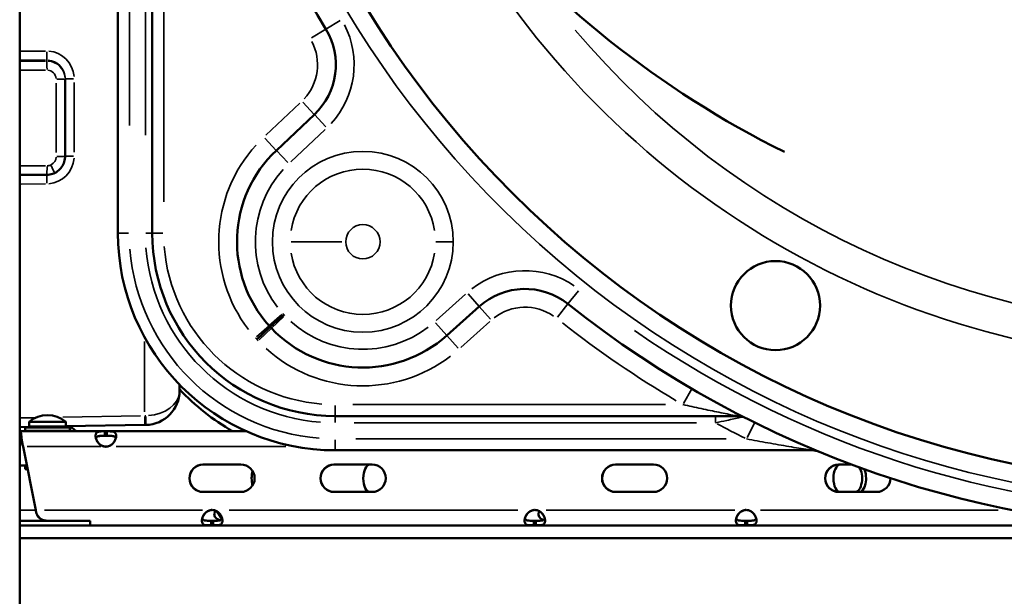
# Model space of a CAD drawing. Units: millimetres. Extents: x 0 to 23189, y 0 to 18412.
# Drawn here: x 18954 to 19384, y 14444 to 14697 of the extents above; entities that cross this region are included whole.
import ezdxf

# ---------------------------------------------------------------- set-up
doc = ezdxf.new("R2010")
doc.units = ezdxf.units.MM
doc.layers.add('MD_Visible', color=7, linetype='Continuous', lineweight=50)
doc.layers.add('MD_Visible Narrow', color=7, linetype='Continuous', lineweight=35)

# ---------------------------------------------------------------- blocks, each defined once
blk = doc.blocks.new('CustomObjectsInViewport12_0')
at = {"layer": 'MD_Visible', "extrusion": (0, 1, 0)}
for p, q in [((18996.82, 15472.6), (18996.82, 14603.29)), ((19011.82, 15458.83), (19011.82, 14603.29)), ((18953.9, 15444.32), (18953.9, 13516.62)), ((18973.77, 14636.98), (18973.77, 14670.76)), ((19082.65, 14655.14), (19066.06, 14639.44)), ((18965.76, 14628.78), (18953.9, 14628.75)), ((19140.55, 14558.52), (19154.72, 14571.21)), ((19063.39, 14562.23), (19069.28, 14567.65)), ((19057.5, 14556.82), (19063.39, 14562.23)), ((19062.89, 14562.79), (19063.39, 14562.23)), ((19063.39, 14562.23), (19063.91, 14561.69)), ((19023.77, 14537), (19023.77, 14534.4)), ((18974.04, 14520.73), (18958.04, 14520.73)), ((18958.04, 14518.73), (18958.04, 14520.73)), ((18974.04, 14518.73), (18974.04, 14520.73)), ((19091.82, 14523.29), (19267.53, 14523.29)), ((18962.04, 14518.59), (18953.9, 14518.44)), ((18953.9, 14516.62), (18954.17, 14516.62)), ((18953.9, 14516.62), (18954.34, 14516.62)), ((18991.09, 14516.62), (18954.17, 14516.62)), ((18954.17, 14516.62), (18954.17, 14514.62)), ((18954.34, 14516.62), (18962.04, 14516.62)), ((18954.34, 14516.62), (18954.34, 14516.62)), ((18954.38, 14514.44), (18954.38, 14516.37)), ((18975.79, 14518.3), (18956.29, 14518.3)), ((18956.29, 14516.8), (18956.29, 14518.3)), ((18975.79, 14516.8), (18956.29, 14516.8)), ((18974.04, 14518.73), (18958.04, 14518.73)), ((18962.04, 14518.3), (18962.04, 14518.73)), ((18962.04, 14516.62), (18962.04, 14516.8)), ((18970.04, 14518.3), (18970.04, 14518.73)), ((18970.04, 14518.73), (18970.04, 14518.73)), ((18970.04, 14516.62), (18970.04, 14516.8)), ((18970.21, 14518.73), (18970.21, 14518.3)), ((18970.21, 14516.8), (18970.21, 14516.62)), ((18970.21, 14516.62), (18991.13, 14516.62)), ((19008.65, 14519.4), (18974.04, 14518.8)), ((18974.04, 14518.73), (18974.21, 14518.73)), ((18974.21, 14518.8), (18974.21, 14518.73)), ((18975.79, 14516.8), (18975.79, 14518.3)), ((18975.79, 14518.3), (18975.96, 14518.3)), ((18975.79, 14516.8), (18975.96, 14516.8)), ((18975.96, 14518.3), (18975.96, 14516.8)), ((18976.01, 14518.83), (18978.57, 14516.62)), ((18992, 14516.62), (18991.09, 14516.62)), ((18991.09, 14514.62), (18991.09, 14516.62)), ((18991.13, 14516.62), (18991.13, 14516.62)), ((18992.04, 14516.62), (18991.13, 14516.62)), ((19052.93, 14516.62), (18992, 14516.62)), ((18992, 14516.62), (18992, 14514.62)), ((18992.04, 14516.62), (19046.95, 14516.62)), ((18992.04, 14516.62), (18992.04, 14516.62)), ((19008.65, 14519.4), (19009.03, 14519.41)), ((19283.05, 14516.62), (19283.05, 14516.62)), ((18953.9, 14514.62), (18954.17, 14514.62)), ((18954.75, 14512.28), (18954.75, 14513.28)), ((18992, 14514.62), (18991.09, 14514.62)), ((18954.93, 14511.62), (18953.9, 14511.62)), ((18955.35, 14509.92), (18960.9, 14482.19)), ((18992, 14509.92), (18991.14, 14509.92)), ((19091.82, 14508.29), (19300.22, 14508.29)), ((18953.9, 14501.62), (18957.01, 14501.62)), ((18957.03, 14501.52), (18956.29, 14501.52)), ((18956.29, 14500.02), (18956.29, 14501.52)), ((18957.33, 14500.02), (18956.29, 14500.02)), ((19050.56, 14502.07), (19034.06, 14502.07)), ((19091.35, 14502.07), (19107.85, 14502.07)), ((19214.35, 14502.07), (19230.85, 14502.07)), ((19311.85, 14502.07), (19317.58, 14502.07)), ((19034.06, 14490.07), (19050.56, 14490.07)), ((19034.1, 14490.07), (19050.6, 14490.07)), ((19107.85, 14490.07), (19091.35, 14490.07)), ((19107.89, 14490.07), (19091.39, 14490.07)), ((19230.85, 14490.07), (19214.35, 14490.07)), ((19230.89, 14490.07), (19214.39, 14490.07)), ((19328.35, 14490.07), (19311.85, 14490.07)), ((19328.39, 14490.07), (19311.89, 14490.07)), ((18965.47, 14477.49), (18953.9, 14477.49)), ((19037.54, 14477.49), (19038.47, 14477.49)), ((19037.54, 14477.49), (19037.54, 14475.49)), ((19037.58, 14477.49), (19037.58, 14477.49)), ((19037.58, 14477.49), (19038.51, 14477.49)), ((19038.47, 14475.49), (19038.47, 14477.49)), ((19038.51, 14477.49), (19038.51, 14477.49)), ((19178.53, 14477.49), (19179.46, 14477.49)), ((19178.53, 14477.49), (19178.53, 14475.49)), ((19178.57, 14477.49), (19178.57, 14477.49)), ((19178.57, 14477.49), (19179.5, 14477.49)), ((19179.46, 14475.49), (19179.46, 14477.49)), ((19179.5, 14477.49), (19179.5, 14477.49)), ((19270.88, 14477.49), (19271.81, 14477.49)), ((19270.88, 14477.49), (19270.88, 14475.49)), ((19270.92, 14477.49), (19270.92, 14477.49)), ((19270.92, 14477.49), (19271.85, 14477.49)), ((19271.81, 14475.49), (19271.81, 14477.49)), ((19271.85, 14477.49), (19271.85, 14477.49)), ((18984.88, 14475.49), (18953.9, 14475.49)), ((18965.89, 14477.46), (18984.75, 14477.46)), ((18984.75, 14475.64), (18984.75, 14477.46)), ((19037.54, 14475.49), (18984.9, 14475.49)), ((19037.54, 14475.49), (19038.47, 14475.49)), ((19178.53, 14475.49), (19038.47, 14475.49)), ((19178.53, 14475.49), (19179.46, 14475.49)), ((19270.88, 14475.49), (19179.46, 14475.49)), ((19270.88, 14475.49), (19271.81, 14475.49)), ((19390.82, 14475.49), (19271.81, 14475.49)), ((19408.78, 14469.92), (18953.9, 14469.92))]:
    blk.add_line(p, q, dxfattribs=at)
at = {"layer": 'MD_Visible'}
blk.add_circle((19284.17, 14571.57), 19.48, dxfattribs=at)
for centre, radius, start, end in [((19476.82, 14928.29), 455, 155.2823, 211.216), ((19476.82, 15019.57), 425, 194.975, 243.6351), ((19103.86, 14599.49), 55, 133.4134, 221.8515), ((19091.82, 14603.29), 95, 180, 270), ((19091.82, 14603.29), 80, 180, 270), ((19476.82, 14928.29), 455, 231.475, 308.525), ((19103.86, 14599.49), 55, 223.4134, 311.8515), ((19096.82, 14603.29), 100, 223.0743, 240.0858), ((18991.55, 14514.39), 4.5, 264.1757, 275.8243), ((18991.59, 14514.39), 4.5, 264.1757, 271.0512), ((19034.1, 14496.07), 6, 91.5, 270), ((19091.39, 14496.07), 6, 91.4995, 270), ((19214.39, 14496.07), 6, 91.4995, 270), ((19311.89, 14496.07), 6, 91.4995, 270), ((19050.6, 14496.07), 6, 270, 271.1158), ((19107.89, 14496.07), 6, 270, 271.1152), ((19230.89, 14496.07), 6, 270, 271.1152), ((19328.39, 14496.07), 6, 270, 271.1152), ((19038.01, 14477.71), 4.5, 84.312, 95.688), ((19038.05, 14477.72), 4.5, 91.5636, 95.688), ((19179, 14477.71), 4.5, 84.312, 95.688), ((19179.04, 14477.72), 4.5, 91.5636, 95.688), ((19271.35, 14477.71), 4.5, 84.312, 95.688), ((19271.39, 14477.72), 4.5, 91.5636, 95.688)]:
    blk.add_arc(centre, radius, start, end, dxfattribs=at)
at = {"layer": 'MD_Visible', "extrusion": (1.4193e-16, -5.39775e-42, -1)}
for centre, radius, start, end in [((-19476.82, 14928.29), 435, 180, 0), ((-19062.04, 14676.93), 30, 148.784, 226.5866), ((-19174.73, 14548.86), 30, 48.1485, 128.525)]:
    blk.add_arc(centre, radius, start, end, dxfattribs=at)
at = {"layer": 'MD_Visible', "extrusion": (1.4193e-16, 0, -1)}
for centre, radius, start, end in [((-18966.04, 14511.56), 12.17, 48.8879, 131.1121), ((-19034.06, 14496.07), 6, 270, 90), ((-19050.56, 14496.07), 6, 90, 270), ((-19091.35, 14496.07), 6, 270, 90), ((-19107.85, 14496.07), 6, 90, 270), ((-19214.35, 14496.07), 6, 270, 90), ((-19230.85, 14496.07), 6, 90, 270), ((-19311.85, 14496.07), 6, 270, 90)]:
    blk.add_arc(centre, radius, start, end, dxfattribs=at)
at = {"layer": 'MD_Visible', "extrusion": (1.4193e-16, -2.98098e-41, -1)}
blk.add_arc((-19267.53, 14515.29), 8, 90, 116.8733, dxfattribs=at)
at = {"layer": 'MD_Visible', "extrusion": (1.4193e-16, 1.91125e-41, -1)}
blk.add_arc((-19300.22, 14500.29), 8, 90, 112.421, dxfattribs=at)
at = {"layer": 'MD_Visible', "extrusion": (1.4193e-16, -3.01583e-40, -1)}
blk.add_arc((-19328.35, 14496.07), 6, 178.9722, 270, dxfattribs=at)
at = {"layer": 'MD_Visible', "extrusion": (1.4193e-16, 6.44719e-26, -1)}
blk.add_ellipse((19008.77, 14534.4), major_axis=(-15, 0), ratio=1, start_param=3.141593, end_param=4.694936, dxfattribs=at)
at = {"layer": 'MD_Visible', "extrusion": (1.4193e-16, 1.06779e-42, -1)}
blk.add_ellipse((19058.26, 14496.07), major_axis=(0, 6), ratio=0.5, start_param=4.168648, end_param=5.255892, dxfattribs=at)
at = {"layer": 'MD_Visible', "extrusion": (1.4193e-16, -1.05097e-43, -1)}
blk.add_ellipse((19107.01, 14496.07), major_axis=(0, 6), ratio=0.5, start_param=3.141593, end_param=6.265691, dxfattribs=at)
at = {"layer": 'MD_Visible', "extrusion": (1.4193e-16, 1.31197e-42, -1)}
blk.add_ellipse((19312.48, 14496.07), major_axis=(0, 6), ratio=0.5, start_param=3.141593, end_param=6.265691, dxfattribs=at)
at = {"layer": 'MD_Visible', "extrusion": (1.4193e-16, -1.63952e-43, -1)}
blk.add_ellipse((19319, 14496.07), major_axis=(0, 6), ratio=0.5, start_param=0.639449, end_param=3.141593, dxfattribs=at)
at = {"layer": 'MD_Visible', "extrusion": (1.4193e-16, -3.11789e-44, -1)}
blk.add_ellipse((19320.73, 14496.07), major_axis=(0, 6), ratio=0.5, start_param=0.834166, end_param=3.141593, dxfattribs=at)
at = {"layer": 'MD_Visible'}
for points, knots in [([(18973.77, 14636.98), (18973.77, 14636.12), (18973.64, 14635.26), (18973.11, 14633.62), (18972.72, 14632.84), (18971.73, 14631.46), (18971.13, 14630.84), (18969.77, 14629.84), (18969.01, 14629.45), (18967.42, 14628.92), (18966.59, 14628.78), (18965.76, 14628.78)], [-1.677426, -1.677426, -1.677426, -1.677426, -1.363267, -1.363267, -1.049108, -1.049108, -0.734949, -0.734949, -0.420789, -0.420789, -0.10663, -0.10663, -0.10663, -0.10663]), ([(18954.38, 14516.37), (18954.41, 14516.25), (18954.44, 14516.1), (18954.47, 14515.91), (18954.51, 14515.71), (18954.54, 14515.48), (18954.57, 14515.22), (18954.6, 14514.95), (18954.63, 14514.66), (18954.66, 14514.34), (18954.69, 14514.01), (18954.72, 14513.66), (18954.75, 14513.28)], [0, 0, 0, 0, 0.001292232, 0.001292232, 0.001292232, 0.002584464, 0.002584464, 0.002584464, 0.003876696, 0.003876696, 0.003876696, 0.005168929, 0.005168929, 0.005168929, 0.005168929]), ([(18991.09, 14509.92), (18990.72, 14509.99), (18990.34, 14510.1), (18989.69, 14510.36), (18989.4, 14510.51), (18989.06, 14510.76), (18988.86, 14510.91), (18988.19, 14511.58), (18987.85, 14512.07), (18987.35, 14513.03), (18987.19, 14513.51), (18987.07, 14514.21), (18987.05, 14514.44), (18987.05, 14514.88), (18987.07, 14515.08), (18987.19, 14515.61), (18987.36, 14515.88), (18987.74, 14516.19), (18987.89, 14516.27), (18988.23, 14516.41), (18988.43, 14516.47), (18989.15, 14516.6), (18989.6, 14516.6), (18990.08, 14516.61), (18990.59, 14516.62), (18991.09, 14516.62)], [-0.4207, -0.4207, -0.4207, -0.4207, -0.3724699, -0.3724699, -0.3322344, -0.3322344, -0.3186965, -0.3186965, -0.292669, -0.292669, -0.2662975, -0.2662975, -0.2522939, -0.2522939, -0.2382949, -0.2382949, -0.2119025, -0.2119025, -0.1983456, -0.1983456, -0.1844586, -0.1844586, -0.1527541, -0.1527541, -0.000001, -0.000001, -0.000001, -0.000001]), ([(18992, 14516.62), (18992.38, 14516.62), (18992.75, 14516.61), (18993.4, 14516.6), (18993.69, 14516.59), (18994.03, 14516.56), (18994.23, 14516.54), (18994.9, 14516.42), (18995.24, 14516.28), (18995.74, 14515.87), (18995.9, 14515.6), (18996.03, 14515.07), (18996.05, 14514.87), (18996.05, 14514.43), (18996.03, 14514.2), (18995.9, 14513.5), (18995.74, 14513.02), (18995.36, 14512.29), (18995.21, 14512.05), (18994.86, 14511.57), (18994.66, 14511.34), (18993.95, 14510.63), (18993.5, 14510.41), (18993.01, 14510.18), (18992.5, 14510.03), (18992, 14509.92)], [-0.4207, -0.4207, -0.4207, -0.4207, -0.3724699, -0.3724699, -0.3322344, -0.3322344, -0.3186965, -0.3186965, -0.2926689, -0.2926689, -0.2662975, -0.2662975, -0.2522939, -0.2522939, -0.2382949, -0.2382949, -0.2119025, -0.2119025, -0.1983456, -0.1983456, -0.1844586, -0.1844586, -0.1527541, -0.1527541, -0.000001, -0.000001, -0.000001, -0.000001]), ([(18954.38, 14514.44), (18954.41, 14514.36), (18954.44, 14514.25), (18954.47, 14514.12), (18954.51, 14513.98), (18954.54, 14513.82), (18954.57, 14513.63), (18954.6, 14513.45), (18954.63, 14513.24), (18954.66, 14513.02), (18954.69, 14512.79), (18954.72, 14512.54), (18954.75, 14512.28)], [0, 0, 0, 0, 0.00090753, 0.00090753, 0.00090753, 0.001815061, 0.001815061, 0.001815061, 0.002722591, 0.002722591, 0.002722591, 0.003630121, 0.003630121, 0.003630121, 0.003630121]), ([(18954.75, 14513.28), (18954.85, 14512.77), (18954.95, 14512.23), (18955.15, 14511.09), (18955.25, 14510.5), (18955.35, 14509.92)], [-0.3582652, -0.3582652, -0.3582652, -0.3582652, -0.1791333, -0.1791333, 0, 0, 0, 0]), ([(18954.75, 14512.28), (18954.85, 14511.92), (18954.95, 14511.54), (18955.15, 14510.74), (18955.25, 14510.33), (18955.35, 14509.92)], [-0.2549403, -0.2549403, -0.2549403, -0.2549403, -0.1274702, -0.1274702, 0, 0, 0, 0]), ([(18987.15, 14513.76), (18987.17, 14513.8), (18987.19, 14513.84), (18987.33, 14514.06), (18987.49, 14514.19), (18987.84, 14514.36), (18988, 14514.41), (18988.35, 14514.5), (18988.55, 14514.53), (18988.94, 14514.57), (18989.1, 14514.58), (18989.46, 14514.6), (18989.67, 14514.61), (18990.36, 14514.61), (18990.74, 14514.62), (18991.09, 14514.62)], [-0.7773738, -0.7773738, -0.7773738, -0.7773738, -0.7409623, -0.7409623, -0.5613578, -0.5613578, -0.4475357, -0.4475357, -0.3116144, -0.3116144, -0.2136584, -0.2136584, -0.105526, -0.105526, -0.000001, -0.000001, -0.000001, -0.000001]), ([(18987.15, 14513.76), (18987.24, 14513.36), (18987.39, 14512.95), (18987.74, 14512.29), (18987.89, 14512.05), (18988.12, 14511.72), (18988.19, 14511.63), (18988.27, 14511.54)], [-0.23463556, -0.23463556, -0.23463556, -0.23463556, -0.21190253, -0.21190253, -0.19834563, -0.19834563, -0.19313252, -0.19313252, -0.19313252, -0.19313252]), ([(18991.13, 14509.92), (18990.76, 14509.99), (18990.38, 14510.1), (18989.73, 14510.36), (18989.45, 14510.51), (18989.1, 14510.76), (18988.9, 14510.91), (18988.23, 14511.58), (18987.89, 14512.07), (18987.42, 14512.98), (18987.27, 14513.41), (18987.18, 14513.82)], [-0.4206672, -0.4206672, -0.4206672, -0.4206672, -0.372452, -0.372452, -0.3322288, -0.3322288, -0.3186927, -0.3186927, -0.2926661, -0.2926661, -0.269142, -0.269142, -0.269142, -0.269142]), ([(18987.19, 14513.76), (18987.21, 14513.8), (18987.23, 14513.84), (18987.37, 14514.06), (18987.53, 14514.19), (18987.88, 14514.36), (18988.04, 14514.41), (18988.39, 14514.5), (18988.6, 14514.53), (18988.98, 14514.57), (18989.14, 14514.58), (18989.36, 14514.59), (18989.4, 14514.6), (18989.45, 14514.6)], [-0.7745132, -0.7745132, -0.7745132, -0.7745132, -0.7380481, -0.7380481, -0.5593011, -0.5593011, -0.4459594, -0.4459594, -0.3106652, -0.3106652, -0.2132545, -0.2132545, -0.1883385, -0.1883385, -0.1883385, -0.1883385]), ([(18991.09, 14514.62), (18990.59, 14514.62), (18990.06, 14514.62), (18989.09, 14514.59), (18988.76, 14514.56), (18988.41, 14514.5), (18988.34, 14514.49), (18988.27, 14514.47)], [-1.8287427, -1.8287427, -1.8287427, -1.8287427, -1.652736, -1.652736, -1.4655719, -1.4655719, -1.4173739, -1.4173739, -1.4173739, -1.4173739]), ([(18992, 14514.62), (18992.5, 14514.62), (18993.04, 14514.62), (18994.01, 14514.59), (18994.33, 14514.56), (18994.72, 14514.5), (18994.81, 14514.48), (18995.07, 14514.42), (18995.23, 14514.37), (18995.58, 14514.2), (18995.75, 14514.07), (18995.9, 14513.85), (18995.92, 14513.81), (18995.94, 14513.76)], [-1.8287427, -1.8287427, -1.8287427, -1.8287427, -1.652736, -1.652736, -1.4655719, -1.4655719, -1.3988869, -1.3988869, -1.2838392, -1.2838392, -1.1028288, -1.1028288, -1.0610558, -1.0610558, -1.0610558, -1.0610558]), ([(18995.94, 14513.76), (18995.93, 14513.8), (18995.91, 14513.84), (18995.77, 14514.06), (18995.6, 14514.19), (18995.25, 14514.36), (18995.1, 14514.41), (18994.9, 14514.46), (18994.87, 14514.47), (18994.83, 14514.47)], [-0.777258, -0.777258, -0.777258, -0.777258, -0.7409623, -0.7409623, -0.5613578, -0.5613578, -0.4475357, -0.4475357, -0.4219994, -0.4219994, -0.4219994, -0.4219994]), ([(18992.89, 14510.16), (18992.96, 14510.19), (18993.04, 14510.21), (18993.4, 14510.36), (18993.69, 14510.51), (18994.03, 14510.76), (18994.23, 14510.91), (18994.59, 14511.27), (18994.72, 14511.4), (18994.83, 14511.54)], [-0.38223846, -0.38223846, -0.38223846, -0.38223846, -0.37246994, -0.37246994, -0.33223444, -0.33223444, -0.31869654, -0.31869654, -0.31096888, -0.31096888, -0.31096888, -0.31096888]), ([(18960.9, 14482.19), (18960.91, 14482.11), (18960.92, 14482.03), (18960.95, 14481.87), (18960.97, 14481.79), (18960.98, 14481.71)], [-0.049327, -0.049327, -0.049327, -0.049327, -0.0246635, -0.0246635, 0, 0, 0, 0]), ([(19037.54, 14475.49), (19037.17, 14475.49), (19036.79, 14475.49), (19036.14, 14475.51), (19035.86, 14475.52), (19035.54, 14475.54), (19035.33, 14475.56), (19034.64, 14475.69), (19034.3, 14475.83), (19033.81, 14476.24), (19033.65, 14476.51), (19033.53, 14477.05), (19033.51, 14477.25), (19033.51, 14477.69), (19033.53, 14477.92), (19033.66, 14478.62), (19033.82, 14479.1), (19034.2, 14479.83), (19034.35, 14480.07), (19034.7, 14480.54), (19034.9, 14480.78), (19035.62, 14481.48), (19036.06, 14481.7), (19036.55, 14481.94), (19037.06, 14482.08), (19037.56, 14482.19)], [-0.4744786, -0.4744786, -0.4744786, -0.4744786, -0.3974735, -0.3974735, -0.3332407, -0.3332407, -0.3186503, -0.3186503, -0.2926271, -0.2926271, -0.2662752, -0.2662752, -0.2522814, -0.2522814, -0.238287, -0.238287, -0.2119022, -0.2119022, -0.1983499, -0.1983499, -0.1844725, -0.1844725, -0.1527662, -0.1527662, -0.000001, -0.000001, -0.000001, -0.000001]), ([(19033.64, 14478.29), (19033.73, 14478.71), (19033.88, 14479.15), (19034.24, 14479.83), (19034.39, 14480.07), (19034.74, 14480.55), (19034.94, 14480.78), (19035.66, 14481.48), (19036.1, 14481.7), (19036.59, 14481.94), (19037.1, 14482.08), (19037.6, 14482.19)], [-0.2358619, -0.2358619, -0.2358619, -0.2358619, -0.211902, -0.211902, -0.1983503, -0.1983503, -0.1844733, -0.1844733, -0.1527678, -0.1527678, -0.000001, -0.000001, -0.000001, -0.000001]), ([(19036.68, 14481.95), (19036.6, 14481.93), (19036.53, 14481.9), (19036.16, 14481.75), (19035.87, 14481.6), (19035.44, 14481.28), (19035.26, 14481.13), (19034.97, 14480.84), (19034.85, 14480.71), (19034.73, 14480.57)], [-0.34450755, -0.34450755, -0.34450755, -0.34450755, -0.34130638, -0.34130638, -0.3281633, -0.3281633, -0.31871823, -0.31871823, -0.31098622, -0.31098622, -0.31098622, -0.31098622]), ([(19038.45, 14482.19), (19038.83, 14482.12), (19039.2, 14482.01), (19039.85, 14481.75), (19040.14, 14481.6), (19040.58, 14481.28), (19040.75, 14481.13), (19041.36, 14480.54), (19041.7, 14480.04), (19042.2, 14479.09), (19042.36, 14478.61), (19042.49, 14477.91), (19042.51, 14477.67), (19042.51, 14477.24), (19042.49, 14477.04), (19042.36, 14476.51), (19042.2, 14476.23), (19041.82, 14475.92), (19041.67, 14475.84), (19041.33, 14475.7), (19041.13, 14475.64), (19040.42, 14475.51), (19039.97, 14475.51), (19039.48, 14475.5), (19038.97, 14475.49), (19038.47, 14475.49)], [-0.3570607, -0.3570607, -0.3570607, -0.3570607, -0.3413064, -0.3413064, -0.3281633, -0.3281633, -0.3187182, -0.3187182, -0.2926896, -0.2926896, -0.2663051, -0.2663051, -0.2522953, -0.2522953, -0.2382953, -0.2382953, -0.2119018, -0.2119018, -0.1983438, -0.1983438, -0.1844508, -0.1844508, -0.1527525, -0.1527525, -0.000001, -0.000001, -0.000001, -0.000001]), ([(19039.63, 14481.84), (19039.63, 14481.84), (19039.62, 14481.84), (19039.39, 14481.66), (19039.25, 14481.44), (19039.11, 14481.15), (19039.08, 14481.07), (19039, 14480.84), (19038.96, 14480.68), (19038.93, 14480.25), (19038.95, 14479.98), (19039.14, 14479.41), (19039.3, 14479.14), (19039.73, 14478.64), (19039.99, 14478.42), (19040.59, 14478.06), (19040.91, 14477.92), (19041.37, 14477.78), (19041.49, 14477.75), (19041.61, 14477.72)], [-1.770051, -1.770051, -1.770051, -1.770051, -1.76922, -1.76922, -1.566526, -1.566526, -1.494496, -1.494496, -1.370093, -1.370093, -1.174668, -1.174668, -0.979358, -0.979358, -0.78473, -0.78473, -0.591434, -0.591434, -0.521224, -0.521224, -0.521224, -0.521224]), ([(19042.27, 14478.13), (19042.26, 14478.14), (19042.25, 14478.15), (19041.9, 14478.62), (19041.58, 14479.1), (19041.13, 14479.83), (19040.98, 14480.07), (19040.68, 14480.55), (19040.54, 14480.78), (19040.07, 14481.48), (19039.84, 14481.7), (19039.78, 14481.76), (19039.76, 14481.78), (19039.74, 14481.79)], [-0.23895735, -0.23895735, -0.23895735, -0.23895735, -0.23828577, -0.23828577, -0.211902, -0.211902, -0.19835027, -0.19835027, -0.18447333, -0.18447333, -0.1527678, -0.1527678, -0.13986385, -0.13986385, -0.13986385, -0.13986385]), ([(19178.53, 14475.49), (19178.16, 14475.49), (19177.78, 14475.49), (19177.13, 14475.51), (19176.85, 14475.52), (19176.53, 14475.54), (19176.32, 14475.56), (19175.63, 14475.69), (19175.29, 14475.83), (19174.8, 14476.24), (19174.64, 14476.51), (19174.52, 14477.05), (19174.5, 14477.25), (19174.5, 14477.69), (19174.52, 14477.92), (19174.65, 14478.62), (19174.81, 14479.1), (19175.19, 14479.83), (19175.34, 14480.07), (19175.69, 14480.54), (19175.89, 14480.78), (19176.61, 14481.48), (19177.05, 14481.7), (19177.54, 14481.94), (19178.05, 14482.08), (19178.55, 14482.19)], [-0.4744786, -0.4744786, -0.4744786, -0.4744786, -0.3974735, -0.3974735, -0.3332407, -0.3332407, -0.3186503, -0.3186503, -0.2926271, -0.2926271, -0.2662752, -0.2662752, -0.2522814, -0.2522814, -0.238287, -0.238287, -0.2119022, -0.2119022, -0.1983499, -0.1983499, -0.1844725, -0.1844725, -0.1527662, -0.1527662, -0.000001, -0.000001, -0.000001, -0.000001]), ([(19174.63, 14478.29), (19174.72, 14478.71), (19174.87, 14479.15), (19175.23, 14479.83), (19175.38, 14480.07), (19175.73, 14480.55), (19175.93, 14480.78), (19176.65, 14481.48), (19177.09, 14481.7), (19177.58, 14481.94), (19178.09, 14482.08), (19178.59, 14482.19)], [-0.2358619, -0.2358619, -0.2358619, -0.2358619, -0.211902, -0.211902, -0.1983503, -0.1983503, -0.1844733, -0.1844733, -0.1527678, -0.1527678, -0.000001, -0.000001, -0.000001, -0.000001]), ([(19177.67, 14481.95), (19177.59, 14481.93), (19177.52, 14481.9), (19177.15, 14481.75), (19176.86, 14481.6), (19176.43, 14481.28), (19176.25, 14481.13), (19175.96, 14480.84), (19175.84, 14480.71), (19175.72, 14480.57)], [-0.34450755, -0.34450755, -0.34450755, -0.34450755, -0.34130638, -0.34130638, -0.3281633, -0.3281633, -0.31871823, -0.31871823, -0.31098622, -0.31098622, -0.31098622, -0.31098622]), ([(19179.44, 14482.19), (19179.82, 14482.12), (19180.19, 14482.01), (19180.84, 14481.75), (19181.13, 14481.6), (19181.57, 14481.28), (19181.74, 14481.13), (19182.35, 14480.54), (19182.69, 14480.04), (19183.19, 14479.09), (19183.35, 14478.61), (19183.48, 14477.91), (19183.5, 14477.67), (19183.5, 14477.24), (19183.48, 14477.04), (19183.35, 14476.51), (19183.19, 14476.23), (19182.81, 14475.92), (19182.66, 14475.84), (19182.32, 14475.7), (19182.12, 14475.64), (19181.41, 14475.51), (19180.96, 14475.51), (19180.47, 14475.5), (19179.96, 14475.49), (19179.46, 14475.49)], [-0.3570607, -0.3570607, -0.3570607, -0.3570607, -0.3413064, -0.3413064, -0.3281633, -0.3281633, -0.3187182, -0.3187182, -0.2926896, -0.2926896, -0.2663051, -0.2663051, -0.2522953, -0.2522953, -0.2382953, -0.2382953, -0.2119018, -0.2119018, -0.1983438, -0.1983438, -0.1844508, -0.1844508, -0.1527525, -0.1527525, -0.000001, -0.000001, -0.000001, -0.000001]), ([(19270.88, 14475.49), (19270.51, 14475.49), (19270.13, 14475.49), (19269.48, 14475.51), (19269.2, 14475.52), (19268.88, 14475.54), (19268.67, 14475.56), (19267.98, 14475.69), (19267.64, 14475.83), (19267.15, 14476.24), (19266.99, 14476.51), (19266.87, 14477.05), (19266.85, 14477.25), (19266.85, 14477.69), (19266.87, 14477.92), (19267, 14478.62), (19267.16, 14479.1), (19267.54, 14479.83), (19267.69, 14480.07), (19268.04, 14480.54), (19268.24, 14480.78), (19268.96, 14481.48), (19269.4, 14481.7), (19269.89, 14481.94), (19270.4, 14482.08), (19270.9, 14482.19)], [-0.4744786, -0.4744786, -0.4744786, -0.4744786, -0.3974735, -0.3974735, -0.3332407, -0.3332407, -0.3186503, -0.3186503, -0.2926271, -0.2926271, -0.2662752, -0.2662752, -0.2522814, -0.2522814, -0.238287, -0.238287, -0.2119022, -0.2119022, -0.1983499, -0.1983499, -0.1844725, -0.1844725, -0.1527662, -0.1527662, -0.000001, -0.000001, -0.000001, -0.000001]), ([(19266.98, 14478.29), (19267.07, 14478.71), (19267.22, 14479.15), (19267.58, 14479.83), (19267.73, 14480.07), (19268.08, 14480.55), (19268.28, 14480.78), (19269, 14481.48), (19269.44, 14481.7), (19269.93, 14481.94), (19270.44, 14482.08), (19270.94, 14482.19)], [-0.2358619, -0.2358619, -0.2358619, -0.2358619, -0.211902, -0.211902, -0.1983503, -0.1983503, -0.1844733, -0.1844733, -0.1527678, -0.1527678, -0.000001, -0.000001, -0.000001, -0.000001]), ([(19270.02, 14481.95), (19269.94, 14481.93), (19269.87, 14481.9), (19269.5, 14481.75), (19269.21, 14481.6), (19268.78, 14481.28), (19268.6, 14481.13), (19268.31, 14480.84), (19268.19, 14480.71), (19268.07, 14480.57)], [-0.34450755, -0.34450755, -0.34450755, -0.34450755, -0.34130638, -0.34130638, -0.3281633, -0.3281633, -0.31871823, -0.31871823, -0.31098622, -0.31098622, -0.31098622, -0.31098622]), ([(19271.79, 14482.19), (19272.17, 14482.12), (19272.54, 14482.01), (19273.19, 14481.75), (19273.48, 14481.6), (19273.92, 14481.28), (19274.09, 14481.13), (19274.7, 14480.54), (19275.04, 14480.04), (19275.54, 14479.09), (19275.7, 14478.61), (19275.83, 14477.91), (19275.85, 14477.67), (19275.85, 14477.24), (19275.83, 14477.04), (19275.7, 14476.51), (19275.54, 14476.23), (19275.16, 14475.92), (19275.01, 14475.84), (19274.67, 14475.7), (19274.47, 14475.64), (19273.76, 14475.51), (19273.31, 14475.51), (19272.82, 14475.5), (19272.31, 14475.49), (19271.81, 14475.49)], [-0.3570607, -0.3570607, -0.3570607, -0.3570607, -0.3413064, -0.3413064, -0.3281633, -0.3281633, -0.3187182, -0.3187182, -0.2926896, -0.2926896, -0.2663051, -0.2663051, -0.2522953, -0.2522953, -0.2382953, -0.2382953, -0.2119018, -0.2119018, -0.1983438, -0.1983438, -0.1844508, -0.1844508, -0.1527525, -0.1527525, -0.000001, -0.000001, -0.000001, -0.000001]), ([(18961.35, 14480.37), (18961.57, 14479.98), (18961.8, 14479.62), (18962.28, 14478.99), (18962.5, 14478.75), (18962.89, 14478.4), (18963.03, 14478.31), (18963.19, 14478.21), (18963.26, 14478.18), (18963.65, 14477.98), (18964.03, 14477.86), (18964.86, 14477.64), (18965.39, 14477.54), (18965.89, 14477.46)], [-0.4168012, -0.4168012, -0.4168012, -0.4168012, -0.3677068, -0.3677068, -0.3238714, -0.3238714, -0.289809, -0.289809, -0.2655314, -0.2655314, -0.1535614, -0.1535614, 0, 0, 0, 0]), ([(18961.52, 14480.08), (18961.67, 14479.76), (18961.83, 14479.47), (18962.07, 14479.15), (18962.27, 14478.89), (18963.09, 14478.17), (18963.61, 14477.91), (18964.28, 14477.68), (18964.56, 14477.62), (18965.12, 14477.53), (18965.44, 14477.49), (18965.82, 14477.46)], [-0.9186799, -0.9186799, -0.9186799, -0.9186799, -0.5439497, -0.5439497, -0.4236207, -0.4236207, -0.2408358, -0.2408358, -0.1254711, -0.1254711, -0.0084878, -0.0084878, -0.0084878, -0.0084878]), ([(18965.89, 14477.46), (18965.48, 14477.5), (18965.06, 14477.56), (18964.32, 14477.73), (18963.99, 14477.82), (18963.44, 14478.06), (18963.27, 14478.16), (18963.17, 14478.23)], [-0.9287894, -0.9287894, -0.9287894, -0.9287894, -0.6978076, -0.6978076, -0.5035871, -0.5035871, -0.3484557, -0.3484557, -0.3484557, -0.3484557]), ([(19037.54, 14477.49), (19037.04, 14477.49), (19036.51, 14477.49), (19035.53, 14477.52), (19035.21, 14477.55), (19034.83, 14477.61), (19034.73, 14477.63), (19034.47, 14477.69), (19034.32, 14477.74), (19033.97, 14477.91), (19033.8, 14478.04), (19033.65, 14478.26), (19033.63, 14478.3), (19033.61, 14478.34)], [-2.0574457, -2.0574457, -2.0574457, -2.0574457, -1.8583524, -1.8583524, -1.6461186, -1.6461186, -1.5702415, -1.5702415, -1.4395514, -1.4395514, -1.2335399, -1.2335399, -1.1880639, -1.1880639, -1.1880639, -1.1880639]), ([(19033.61, 14478.34), (19033.63, 14478.31), (19033.65, 14478.27), (19033.78, 14478.06), (19033.95, 14477.92), (19034.29, 14477.75), (19034.45, 14477.7), (19034.64, 14477.65), (19034.68, 14477.64), (19034.72, 14477.63)], [-0.8165097, -0.8165097, -0.8165097, -0.8165097, -0.779893, -0.779893, -0.5881749, -0.5881749, -0.4669707, -0.4669707, -0.4385174, -0.4385174, -0.4385174, -0.4385174]), ([(19037.58, 14477.49), (19037.08, 14477.49), (19036.55, 14477.49), (19035.57, 14477.52), (19035.25, 14477.55), (19034.87, 14477.61), (19034.77, 14477.63), (19034.51, 14477.69), (19034.36, 14477.75), (19034.01, 14477.91), (19033.83, 14478.04), (19033.69, 14478.26), (19033.67, 14478.3), (19033.65, 14478.34)], [-2.073772, -2.073772, -2.073772, -2.073772, -1.8733226, -1.8733226, -1.659466, -1.659466, -1.5828985, -1.5828985, -1.4510989, -1.4510989, -1.243264, -1.243264, -1.1976057, -1.1976057, -1.1976057, -1.1976057]), ([(19042.4, 14478.34), (19042.39, 14478.31), (19042.37, 14478.27), (19042.23, 14478.06), (19042.07, 14477.92), (19041.72, 14477.75), (19041.57, 14477.7), (19041.22, 14477.61), (19041.01, 14477.58), (19040.63, 14477.54), (19040.47, 14477.53), (19040.11, 14477.51), (19039.9, 14477.5), (19039.2, 14477.49), (19038.82, 14477.49), (19038.47, 14477.49)], [-0.8166259, -0.8166259, -0.8166259, -0.8166259, -0.779893, -0.779893, -0.5881749, -0.5881749, -0.4669707, -0.4669707, -0.3220897, -0.3220897, -0.2172042, -0.2172042, -0.1057641, -0.1057641, -0.000001, -0.000001, -0.000001, -0.000001]), ([(19038.47, 14477.49), (19038.97, 14477.49), (19039.51, 14477.49), (19040.48, 14477.52), (19040.8, 14477.55), (19041.16, 14477.61), (19041.23, 14477.62), (19041.3, 14477.63)], [-2.0574457, -2.0574457, -2.0574457, -2.0574457, -1.8583524, -1.8583524, -1.6461186, -1.6461186, -1.5921827, -1.5921827, -1.5921827, -1.5921827]), ([(19042.4, 14478.34), (19042.31, 14478.75), (19042.16, 14479.16), (19041.81, 14479.83), (19041.66, 14480.07), (19041.42, 14480.39), (19041.35, 14480.48), (19041.28, 14480.57)], [-0.23478723, -0.23478723, -0.23478723, -0.23478723, -0.21190223, -0.21190223, -0.19834994, -0.19834994, -0.19313442, -0.19313442, -0.19313442, -0.19313442]), ([(19178.53, 14477.49), (19178.03, 14477.49), (19177.5, 14477.49), (19176.52, 14477.52), (19176.2, 14477.55), (19175.82, 14477.61), (19175.72, 14477.63), (19175.46, 14477.69), (19175.31, 14477.74), (19174.96, 14477.91), (19174.79, 14478.04), (19174.64, 14478.26), (19174.62, 14478.3), (19174.6, 14478.34)], [-2.0574457, -2.0574457, -2.0574457, -2.0574457, -1.8583524, -1.8583524, -1.6461186, -1.6461186, -1.5702415, -1.5702415, -1.4395514, -1.4395514, -1.2335399, -1.2335399, -1.1880639, -1.1880639, -1.1880639, -1.1880639]), ([(19174.6, 14478.34), (19174.62, 14478.31), (19174.64, 14478.27), (19174.77, 14478.06), (19174.94, 14477.92), (19175.28, 14477.75), (19175.44, 14477.7), (19175.63, 14477.65), (19175.67, 14477.64), (19175.71, 14477.63)], [-0.8165097, -0.8165097, -0.8165097, -0.8165097, -0.779893, -0.779893, -0.5881749, -0.5881749, -0.4669707, -0.4669707, -0.4385174, -0.4385174, -0.4385174, -0.4385174]), ([(19178.57, 14477.49), (19178.07, 14477.49), (19177.54, 14477.49), (19176.56, 14477.52), (19176.24, 14477.55), (19175.86, 14477.61), (19175.76, 14477.63), (19175.5, 14477.69), (19175.35, 14477.75), (19175, 14477.91), (19174.82, 14478.04), (19174.68, 14478.26), (19174.66, 14478.3), (19174.64, 14478.34)], [-2.0737721, -2.0737721, -2.0737721, -2.0737721, -1.8733228, -1.8733228, -1.6594661, -1.6594661, -1.5828985, -1.5828985, -1.451099, -1.451099, -1.2432641, -1.2432641, -1.1976058, -1.1976058, -1.1976058, -1.1976058]), ([(19183.39, 14478.34), (19183.38, 14478.31), (19183.36, 14478.27), (19183.22, 14478.06), (19183.06, 14477.92), (19182.71, 14477.75), (19182.56, 14477.7), (19182.21, 14477.61), (19182, 14477.58), (19181.62, 14477.54), (19181.46, 14477.53), (19181.1, 14477.51), (19180.89, 14477.5), (19180.19, 14477.49), (19179.81, 14477.49), (19179.46, 14477.49)], [-0.8166259, -0.8166259, -0.8166259, -0.8166259, -0.779893, -0.779893, -0.5881749, -0.5881749, -0.4669707, -0.4669707, -0.3220897, -0.3220897, -0.2172042, -0.2172042, -0.1057641, -0.1057641, -0.000001, -0.000001, -0.000001, -0.000001]), ([(19179.46, 14477.49), (19179.96, 14477.49), (19180.5, 14477.49), (19181.47, 14477.52), (19181.79, 14477.55), (19182.15, 14477.61), (19182.22, 14477.62), (19182.29, 14477.63)], [-2.0574457, -2.0574457, -2.0574457, -2.0574457, -1.8583524, -1.8583524, -1.6461185, -1.6461185, -1.5921827, -1.5921827, -1.5921827, -1.5921827]), ([(19181.07, 14481.62), (19180.96, 14481.5), (19180.88, 14481.36), (19180.78, 14481.15), (19180.75, 14481.07), (19180.67, 14480.84), (19180.64, 14480.68), (19180.6, 14480.25), (19180.63, 14479.98), (19180.82, 14479.41), (19180.97, 14479.14), (19181.4, 14478.64), (19181.66, 14478.42), (19182.25, 14478.07), (19182.56, 14477.93), (19182.88, 14477.83)], [-1.693169, -1.693169, -1.693169, -1.693169, -1.566526, -1.566526, -1.494496, -1.494496, -1.370093, -1.370093, -1.174668, -1.174668, -0.979358, -0.979358, -0.78473, -0.78473, -0.600383, -0.600383, -0.600383, -0.600383]), ([(19183.39, 14478.34), (19183.3, 14478.75), (19183.15, 14479.16), (19182.8, 14479.83), (19182.65, 14480.07), (19182.41, 14480.39), (19182.34, 14480.48), (19182.27, 14480.57)], [-0.23478723, -0.23478723, -0.23478723, -0.23478723, -0.21190223, -0.21190223, -0.19834994, -0.19834994, -0.19313442, -0.19313442, -0.19313442, -0.19313442]), ([(19270.88, 14477.49), (19270.38, 14477.49), (19269.85, 14477.49), (19268.87, 14477.52), (19268.55, 14477.55), (19268.17, 14477.61), (19268.07, 14477.63), (19267.81, 14477.69), (19267.66, 14477.74), (19267.31, 14477.91), (19267.14, 14478.04), (19266.99, 14478.26), (19266.97, 14478.3), (19266.95, 14478.34)], [-2.0574457, -2.0574457, -2.0574457, -2.0574457, -1.8583524, -1.8583524, -1.6461185, -1.6461185, -1.5702415, -1.5702415, -1.4395514, -1.4395514, -1.2335399, -1.2335399, -1.1880639, -1.1880639, -1.1880639, -1.1880639]), ([(19266.95, 14478.34), (19266.97, 14478.31), (19266.99, 14478.27), (19267.12, 14478.06), (19267.29, 14477.92), (19267.63, 14477.75), (19267.79, 14477.7), (19267.98, 14477.65), (19268.02, 14477.64), (19268.06, 14477.63)], [-0.8165097, -0.8165097, -0.8165097, -0.8165097, -0.779893, -0.779893, -0.5881749, -0.5881749, -0.4669707, -0.4669707, -0.4385174, -0.4385174, -0.4385174, -0.4385174]), ([(19270.92, 14477.49), (19270.42, 14477.49), (19269.89, 14477.49), (19268.91, 14477.52), (19268.59, 14477.55), (19268.21, 14477.61), (19268.11, 14477.63), (19267.85, 14477.69), (19267.7, 14477.75), (19267.35, 14477.91), (19267.17, 14478.04), (19267.03, 14478.26), (19267.01, 14478.3), (19266.99, 14478.34)], [-2.073772, -2.073772, -2.073772, -2.073772, -1.8733227, -1.8733227, -1.659466, -1.659466, -1.5828985, -1.5828985, -1.4510989, -1.4510989, -1.2432641, -1.2432641, -1.1976057, -1.1976057, -1.1976057, -1.1976057]), ([(19275.74, 14478.34), (19275.73, 14478.31), (19275.71, 14478.27), (19275.57, 14478.06), (19275.41, 14477.92), (19275.06, 14477.75), (19274.91, 14477.7), (19274.56, 14477.61), (19274.35, 14477.58), (19273.97, 14477.54), (19273.81, 14477.53), (19273.45, 14477.51), (19273.24, 14477.5), (19272.54, 14477.49), (19272.16, 14477.49), (19271.81, 14477.49)], [-0.8166259, -0.8166259, -0.8166259, -0.8166259, -0.779893, -0.779893, -0.5881749, -0.5881749, -0.4669707, -0.4669707, -0.3220897, -0.3220897, -0.2172042, -0.2172042, -0.1057641, -0.1057641, -0.000001, -0.000001, -0.000001, -0.000001]), ([(19271.81, 14477.49), (19272.31, 14477.49), (19272.85, 14477.49), (19273.82, 14477.52), (19274.14, 14477.55), (19274.5, 14477.61), (19274.57, 14477.62), (19274.64, 14477.63)], [-2.0574457, -2.0574457, -2.0574457, -2.0574457, -1.8583524, -1.8583524, -1.6461186, -1.6461186, -1.5921827, -1.5921827, -1.5921827, -1.5921827]), ([(19275.74, 14478.34), (19275.65, 14478.75), (19275.5, 14479.16), (19275.15, 14479.83), (19275, 14480.07), (19274.76, 14480.39), (19274.69, 14480.48), (19274.62, 14480.57)], [-0.23478723, -0.23478723, -0.23478723, -0.23478723, -0.21190223, -0.21190223, -0.19834994, -0.19834994, -0.19313442, -0.19313442, -0.19313442, -0.19313442])]:
    blk.add_open_spline(points, degree=3, knots=knots, dxfattribs=at)
for points in [[(18954.17, 14516.62), (18954.24, 14516.62), (18954.31, 14516.53), (18954.38, 14516.37)], [(18954.34, 14516.62), (18954.34, 14516.62), (18954.35, 14516.62), (18954.35, 14516.62)], [(18990.68, 14516.62), (18990.83, 14516.62), (18990.98, 14516.62), (18991.13, 14516.62)], [(18992.04, 14516.62), (18992.2, 14516.62), (18992.35, 14516.62), (18992.5, 14516.62)], [(18954.17, 14514.62), (18954.24, 14514.62), (18954.31, 14514.56), (18954.38, 14514.44)], [(19275.55, 14512.54), (19275.55, 14512.54), (19275.55, 14512.54), (19275.55, 14512.54)], [(18990.2, 14510.16), (18990.49, 14510.06), (18990.79, 14509.98), (18991.09, 14509.92)], [(19039.34, 14481.95), (19039.06, 14482.05), (19038.75, 14482.13), (19038.45, 14482.19)], [(19180.33, 14481.95), (19180.05, 14482.05), (19179.74, 14482.13), (19179.44, 14482.19)], [(19272.68, 14481.95), (19272.4, 14482.05), (19272.09, 14482.13), (19271.79, 14482.19)], [(18960.98, 14481.71), (18961.1, 14481.25), (18961.23, 14480.81), (18961.35, 14480.37)], [(18984.75, 14475.64), (18984.8, 14475.54), (18984.85, 14475.49), (18984.9, 14475.49)]]:
    blk.add_open_spline(points, degree=3, dxfattribs=at)
at = {"layer": 'MD_Visible Narrow', "extrusion": (0, 1, 0)}
for p, q in [((19001.82, 14650.29), (19001.82, 15496.29)), ((19008.82, 15416.06), (19008.82, 14646.07)), ((19016.82, 14616.91), (19016.82, 14862.05)), ((19094, 14696.3), (19087.71, 14692.49)), ((19081.39, 14688.66), (19087.67, 14692.47)), ((18954.49, 14682.86), (18965.11, 14682.89)), ((18965.18, 14678.94), (18954.5, 14678.91)), ((18954.5, 14678.51), (18965.18, 14678.54)), ((18965.77, 14678.56), (18965.77, 14678.92)), ((18965.24, 14674.59), (18954.5, 14674.56)), ((18969.84, 14638.46), (18969.84, 14668.86)), ((18973.76, 14670.55), (18970.15, 14670.55)), ((18977.39, 14670.76), (18973.78, 14670.76)), ((18977.7, 14669.07), (18977.7, 14638.67)), ((19076.33, 14660.17), (19061.39, 14646.04)), ((19077.59, 14660.5), (19082.64, 14655.16)), ((19087.72, 14649.79), (19082.67, 14655.12)), ((19072.39, 14634.42), (19087.32, 14648.55)), ((19060.99, 14644.8), (19066.04, 14639.46)), ((18973.75, 14636.77), (18970.14, 14636.77)), ((18977.39, 14636.98), (18973.78, 14636.98)), ((19071.13, 14634.09), (19066.08, 14639.42)), ((18954.5, 14632.67), (18965.24, 14632.7)), ((18965.11, 14624.78), (18954.49, 14624.75)), ((18996.83, 14603.29), (19001.43, 14603.29)), ((19011.81, 14603.29), (19009.05, 14603.29)), ((19016.43, 14603.29), (19011.83, 14603.29)), ((19072.55, 14599.48), (19094.69, 14599.48)), ((19135.75, 14599.48), (19142.83, 14599.48)), ((19148.67, 14576.53), (19135.93, 14565.11)), ((19149.8, 14576.7), (19154.7, 14571.22)), ((19198.01, 14578.1), (19193.43, 14572.35)), ((19188.83, 14566.56), (19193.4, 14572.31)), ((19069.26, 14567.68), (19068.87, 14568.11)), ((19159.64, 14565.71), (19154.73, 14571.19)), ((19068.38, 14567.71), (19062.91, 14562.81)), ((19069.26, 14566.76), (19063.92, 14561.71)), ((19069.7, 14567.21), (19069.3, 14567.63)), ((19135.64, 14564.01), (19140.54, 14558.54)), ((19146.6, 14553.2), (19159.35, 14564.61)), ((19057.4, 14557.87), (19062.87, 14562.78)), ((19058.55, 14556.62), (19063.89, 14561.67)), ((19008.51, 14525.11), (19008.51, 14555.92)), ((19056.96, 14557.42), (19057.48, 14556.85)), ((19057.53, 14556.78), (19058.07, 14556.22)), ((19145.47, 14553.03), (19140.57, 14558.5)), ((19243.96, 14528.84), (19247.66, 14535.18)), ((19255.62, 14530.68), (19255.62, 14530.68)), ((19091.82, 14527.9), (19091.82, 14523.31)), ((19236.05, 14528.29), (19099.41, 14528.29)), ((18954.25, 14522.45), (18960.51, 14522.56)), ((18972.71, 14522.77), (19006.62, 14523.37)), ((19009.01, 14523.41), (19008.54, 14523.4)), ((19091.82, 14523.28), (19091.82, 14520.53)), ((19257.95, 14523.28), (19257.95, 14520.53)), ((19100.12, 14520.29), (19249.64, 14520.29)), ((19271.81, 14513.86), (19275.06, 14520.44)), ((19091.82, 14508.31), (19091.82, 14512.9)), ((19262.54, 14513.29), (19100.8, 14513.29)), ((18989.3, 14509.92), (18957.14, 14509.92)), ((18991.09, 14509.92), (18991.13, 14509.92)), ((19070.22, 14509.92), (18996.12, 14509.92)), ((19290.33, 14509.92), (19290.33, 14509.92)), ((18960.55, 14482.19), (18954.25, 14482.19)), ((19033.73, 14482.19), (18964.73, 14482.19)), ((19037.57, 14482.19), (19037.6, 14482.19)), ((19038.4, 14482.19), (19037.64, 14482.19)), ((19171.55, 14482.19), (19045.46, 14482.19)), ((19178.56, 14482.19), (19178.59, 14482.19)), ((19179.39, 14482.19), (19178.63, 14482.19)), ((19266.33, 14482.19), (19184.02, 14482.19)), ((19270.91, 14482.19), (19270.94, 14482.19)), ((19271.74, 14482.19), (19270.98, 14482.19)), ((19381.49, 14482.19), (19277.57, 14482.19))]:
    blk.add_line(p, q, dxfattribs=at)
at = {"layer": 'MD_Visible Narrow'}
blk.add_circle((19103.85, 14599.48), 39.52, dxfattribs=at)
at = {"layer": 'MD_Visible Narrow', "extrusion": (1.4193e-16, -5.39775e-42, -1)}
blk.add_circle((-19103.85, 14599.48), 7.5, dxfattribs=at)
at = {"layer": 'MD_Visible Narrow'}
for centre, radius, start, end in [((19476.82, 14928.29), 443, 144.3467, 35.6533), ((19476.82, 14928.29), 381.6, 209.2671, 330.7329), ((19062.04, 14676.93), 38, 317.3036, 27.3258), ((19103.86, 14599.49), 63, 137.8353, 217.4296), ((19091.82, 14603.29), 83, 184.5, 265.5), ((19174.73, 14548.86), 38, 55.4938, 127.8327), ((19476.82, 14928.29), 463, 231.8893, 239.3466), ((19103.86, 14599.49), 63, 227.8353, 307.4296), ((19476.82, 14928.29), 463, 241.8832, 243.585)]:
    blk.add_arc(centre, radius, start, end, dxfattribs=at)
at = {"layer": 'MD_Visible Narrow', "extrusion": (1.4193e-16, 0, -1)}
blk.add_arc((-19476.82, 14928.29), 366.47, 220.146, 319.854, dxfattribs=at)
at = {"layer": 'MD_Visible Narrow', "extrusion": (1.4193e-16, -5.39775e-42, -1)}
for centre, radius, start, end in [((-19062.04, 14676.93), 22, 152.6742, 222.6964), ((-19103.86, 14599.49), 47, 322.5704, 42.1647), ((-19103.85, 14599.48), 31.75, 9, 171), ((-19091.82, 14603.29), 90, 274.5, 355.5), ((-19091.82, 14603.29), 75, 274.5, 355.5), ((-19103.85, 14599.48), 31.75, 189, 351), ((-19174.73, 14548.86), 22, 52.1673, 124.5062), ((-19103.86, 14599.49), 47, 232.5704, 312.1647), ((-19476.82, 14928.29), 447, 235.3275, 304.6725)]:
    blk.add_arc(centre, radius, start, end, dxfattribs=at)
at = {"layer": 'MD_Visible Narrow', "extrusion": (1.4193e-16, -1.69145e-31, -1)}
blk.add_ellipse((18965.77, 14682.89), major_axis=(-0.01, 4), ratio=0.017452, start_param=3.375777, end_param=4.642089, dxfattribs=at)
at = {"layer": 'MD_Visible Narrow', "extrusion": (1.4192e-16, -5.69481e-20, -1)}
for centre, major_axis, start_param, end_param in [((18965.7, 14670.73), (1.26, 12.1), 6.256249, 7.669966), ((18965.7, 14636.94), (-1.26, -12.1), 4.685453, 6.09917)]:
    blk.add_ellipse(centre, major_axis=major_axis, ratio=0.986316, start_param=start_param, end_param=end_param, dxfattribs=at)
at = {"layer": 'MD_Visible Narrow', "extrusion": (1.4193e-16, -3.04056e-31, -1)}
blk.add_ellipse((18965.77, 14674.6), major_axis=(-0.01, 4), ratio=0.017452, start_param=0.234184, end_param=1.500496, dxfattribs=at)
at = {"layer": 'MD_Visible Narrow'}
for centre, major_axis, ratio, start_param, end_param in [((18965.77, 14670.73), (0.64, 8.19), 0.973336, 4.871331, 6.285048), ((18965.84, 14670.54), (0.42, 4.03), 0.986316, 4.896404, 6.310121), ((18965.77, 14632.7), (-0.01, 4), 0.017452, 3.410146, 4.643802), ((18967.45, 14633.08), (-1.7, 3.62), 0.015791, 3.419908, 4.637323), ((18965.84, 14636.76), (-0.42, -4.03), 0.986316, 0.594788, 1.619352), ((18965.77, 14624.78), (-0.01, 4), 0.017452, 0.078537, 1.492209), ((19008.77, 14534.4), (15, 0), 0.733333, -1.475676, -0.077667), ((19008.96, 14523.41), (-0.07, 4), 0.01745, 3.220117, 4.63356)]:
    blk.add_ellipse(centre, major_axis=major_axis, ratio=ratio, start_param=start_param, end_param=end_param, dxfattribs=at)
at = {"layer": 'MD_Visible Narrow', "extrusion": (1.42523e-16, -5.35493e-18, -1)}
blk.add_ellipse((18965.77, 14670.54), major_axis=(5.48, 5.84), ratio=0.998556, start_param=5.607402, end_param=7.021119, dxfattribs=at)
at = {"layer": 'MD_Visible Narrow', "extrusion": (1.4193e-16, 1.12744e-30, -1)}
blk.add_ellipse((19008.58, 14523.4), major_axis=(-0.07, 4), ratio=0.01745, start_param=3.220148, end_param=4.634139, dxfattribs=at)
at = {"layer": 'MD_Visible Narrow', "extrusion": (1.4193e-16, -1.54318e-43, -1)}
blk.add_ellipse((19267.53, 14520.29), major_axis=(0, 3), ratio=0.66699, start_param=0.032779, end_param=0.622806, dxfattribs=at)
at = {"layer": 'MD_Visible Narrow'}
for points, knots in [([(18965.84, 14632.7), (18966.13, 14632.7), (18966.42, 14632.74), (18966.98, 14632.86), (18967.25, 14632.96), (18967.52, 14633.08)], [0, 0, 0, 0, 0.0867898, 0.0867898, 0.1735797, 0.1735797, 0.1735797, 0.1735797]), ([(19243.65, 14528.29), (19246.32, 14527.69), (19251.68, 14526.52), (19258.28, 14525.14), (19263.15, 14524.16), (19265.81, 14523.63), (19267.25, 14523.35), (19267.53, 14523.29), (19267.53, 14523.29)], [-3.246975, -3.246975, -3.246975, -3.246975, -2.319268, -1.391561, -0.927707, -0.463854, -0.231927, 0, 0, 0, 0]), ([(19257.95, 14520.29), (19259.59, 14520.66), (19262.33, 14521.26), (19266.01, 14522.07), (19267.95, 14522.49), (19268.75, 14522.67)], [0, 0, 0, 0, 0.435369, 0.725615, 1.015861, 1.015861, 1.015861, 1.015861]), ([(19268.75, 14522.67), (19269.65, 14522.87), (19270.47, 14522.77), (19271.14, 14522.43), (19271.15, 14522.43), (19271.15, 14522.43)], [0, 0, 0, 0, 0.3237832, 0.3237832, 0.324935, 0.324935, 0.324935, 0.324935]), ([(19271.53, 14513.29), (19274.63, 14512.7), (19280.87, 14511.55), (19288.58, 14510.2), (19294.44, 14509.23), (19297.77, 14508.68), (19299.78, 14508.36), (19300.22, 14508.29), (19300.22, 14508.29)], [-3.635522, -3.635522, -3.635522, -3.635522, -2.596802, -1.558081, -1.038721, -0.51936, -0.25968, 0, 0, 0, 0])]:
    blk.add_open_spline(points, degree=3, knots=knots, dxfattribs=at)

msp = doc.modelspace()

# ---------------------------------------------------------------- block references
msp.add_blockref('CustomObjectsInViewport12_0', (0, 0))

doc.saveas('drawing.dxf')
